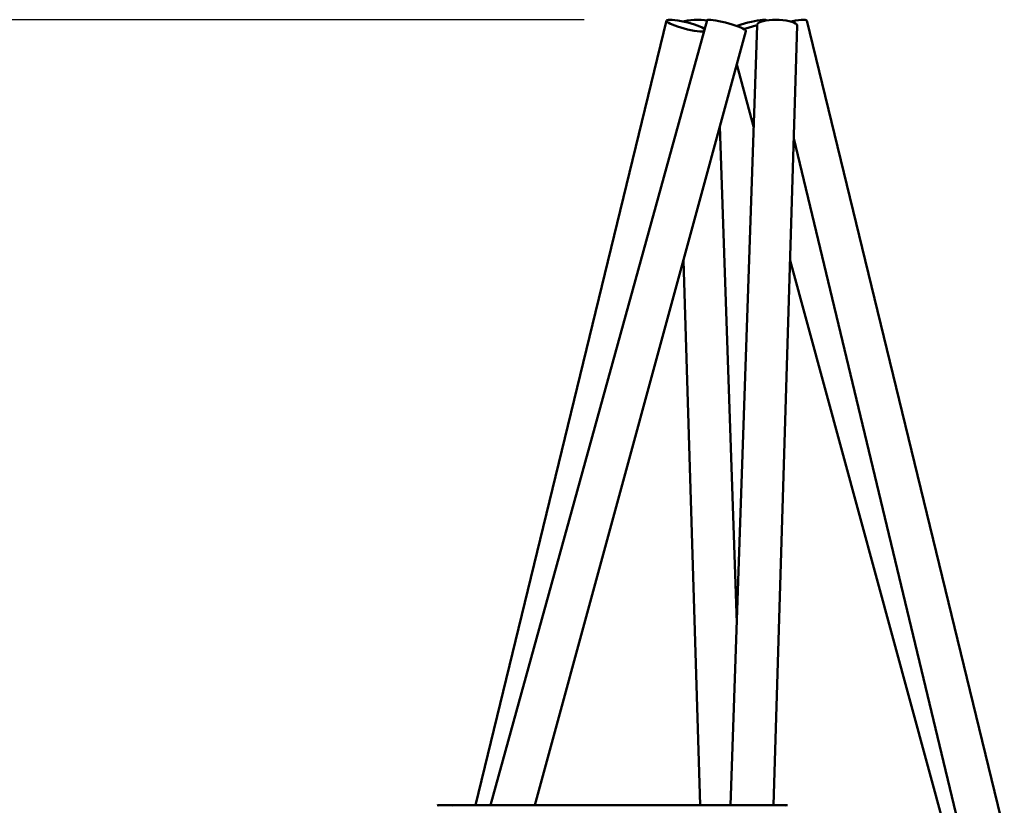
# Model space of a CAD drawing. Units: millimetres. Extents: x 228658 to 253975, y 50334 to 72566.
# Drawn here: x 231675 to 235094, y 69784 to 72510 of the extents above; entities that cross this region are included whole.
import ezdxf

# ---------------------------------------------------------------- set-up
doc = ezdxf.new("R2010")
doc.units = ezdxf.units.MM
doc.header["$LTSCALE"] = 100
doc.header["$PDMODE"] = 2
doc.header["$PDSIZE"] = 50
doc.layers.add('AM_0', color=7, linetype='Continuous', lineweight=50)
doc.layers.add('AM_5', color=3, linetype='Continuous', lineweight=25)
doc.styles.add('ARIAL', font='COUR.TTF')
doc.dimstyles.new('AM_DIN$0', dxfattribs={"dimtxt": 2, "dimasz": 2.5, "dimexe": 2, "dimexo": 2, "dimgap": 1, "dimtad": 1, "dimdec": 0, "dimlfac": 0.1, "dimrnd": 5, "dimdsep": 46, "dimtxsty": 'ARIAL', "dimcen": 0, "dimclrd": 256, "dimclre": 256, "dimclrt": 2, "dimadec": 0, "dimazin": 2, "dimtp": 0.1, "dimtm": 0.1, "dimtfac": 0.71, "dimtdec": 0, "dimtmove": 0, "dimatfit": 3, "dimfxl": 0, "dimlwd": -1, "dimlwe": -1, "dimarcsym": 0})

# ---------------------------------------------------------------- blocks, each defined once
blk = doc.blocks.new('*D103')
at = {"layer": 'AM_5'}
for p, q in [((230965.6, 68949.2), (230965.6, 70953.5)), ((232808.5, 68949.2), (230565.6, 68949.2)), ((230965.6, 67952.2), (230965.6, 68449.2)), ((231345.4, 67452.2), (230565.6, 67452.2))]:
    blk.add_line(p, q, dxfattribs=at)
for points in [[(230882.2, 68449.2), (231048.9, 68449.2), (230965.6, 68949.2)], [(230882.2, 67952.2), (231048.9, 67952.2), (230965.6, 67452.2)]]:
    blk.add_solid(points, dxfattribs=at)
at = {"layer": 'Defpoints', "color": 0}
for p in [(230965.6, 68949.2), (233208.5, 68949.2), (231745.4, 67452.2)]:
    blk.add_point(p, dxfattribs=at)
at = {"layer": 'AM_5', "color": 2, "insert": (230540.8, 70201.4), "char_height": 400, "attachment_point": 5, "rotation": 90, "style": 'ARIAL', "bg_fill": 3, "box_fill_scale": 1.1, "bg_fill_color": 256, "bg_fill_true_color": 13158600, "bg_fill_transparency": 3417}
blk.add_mtext('150', dxfattribs=at)
blk = doc.blocks.new('*D104')
at = {"layer": 'AM_5'}
for p, q in [((233634.8, 72510), (228945.4, 72510)), ((229345.4, 67952.2), (229345.4, 72010)), ((231345.4, 67452.2), (228945.4, 67452.2))]:
    blk.add_line(p, q, dxfattribs=at)
for points in [[(229262.1, 72010), (229428.7, 72010), (229345.4, 72510)], [(229262.1, 67952.2), (229428.7, 67952.2), (229345.4, 67452.2)]]:
    blk.add_solid(points, dxfattribs=at)
at = {"layer": 'Defpoints', "color": 0}
for p in [(229345.4, 72510), (234034.8, 72510), (231745.4, 67452.2)]:
    blk.add_point(p, dxfattribs=at)
at = {"layer": 'AM_5', "color": 2, "insert": (228920.6, 69981.1), "char_height": 400, "attachment_point": 5, "rotation": 90, "style": 'ARIAL', "bg_fill": 3, "box_fill_scale": 1.1, "bg_fill_color": 256, "bg_fill_true_color": 13158600, "bg_fill_transparency": 3127}
blk.add_mtext('505', dxfattribs=at)

msp = doc.modelspace()

# ---------------------------------------------------------------- linework, layer by layer
at = {"layer": 'AM_0', "extrusion": (0, 1, -2.22045e-16)}
for p, q in [((233923, 72508.9), (233927.1, 72509.8)), ((233927.1, 72509.8), (233933, 72510.1)), ((233933, 72510.1), (233940.7, 72509.8)), ((233940.7, 72509.8), (233949.8, 72508.9)), ((234004.6, 72508.9), (234016.6, 72509.8)), ((234016.6, 72509.8), (234028.8, 72510.1)), ((234028.8, 72510.1), (234040.8, 72509.8)), ((234040.8, 72509.8), (234052.4, 72508.9)), ((234061.9, 72508.9), (234064.4, 72509.8)), ((234064.4, 72509.8), (234068.8, 72510.1)), ((234068.8, 72510.1), (234075, 72509.8)), ((234075, 72509.8), (234082.9, 72508.9)), ((234246.1, 72508.9), (234254, 72509.8)), ((234254, 72509.8), (234260.2, 72510.1)), ((234260.2, 72510.1), (234264.6, 72509.8)), ((234264.6, 72509.8), (234267.1, 72508.9)), ((234276.6, 72508.9), (234288.2, 72509.8)), ((234288.2, 72509.8), (234300.2, 72510.1)), ((234300.2, 72510.1), (234312.4, 72509.8)), ((234312.4, 72509.8), (234324.4, 72508.9)), ((234379.2, 72508.9), (234388.3, 72509.8)), ((234388.3, 72509.8), (234396, 72510.1)), ((234396, 72510.1), (234401.9, 72509.8)), ((234401.9, 72509.8), (234406, 72508.9)), ((233257.4, 69784.4), (233920.8, 72507.4)), ((233309.8, 69784.4), (234061.9, 72508.9)), ((233920.8, 72507.4), (233923, 72508.9)), ((233920.8, 72505.4), (233920.8, 72507.4)), ((233920.8, 72505.4), (233922.8, 72502.8)), ((233922.8, 72502.8), (233926.8, 72499.9)), ((233926.8, 72499.9), (233932.6, 72496.7)), ((233932.6, 72496.7), (233940.2, 72493.2)), ((233940.2, 72493.2), (233949.2, 72489.7)), ((233949.2, 72489.7), (233959.4, 72486.1)), ((233949.8, 72508.9), (233960.1, 72507.4)), ((233959.4, 72486.1), (233970.5, 72482.7)), ((233960.1, 72507.4), (233971.2, 72505.4)), ((233970.5, 72482.7), (233982.2, 72479.4)), ((233971.2, 72505.4), (233982.9, 72502.8)), ((233977.7, 72504), (233982.8, 72505.4)), ((233982.2, 72479.4), (233994, 72476.5)), ((233982.8, 72505.4), (233993.2, 72507.4)), ((233982.9, 72502.8), (233994.7, 72499.9)), ((233993.2, 72507.4), (234004.6, 72508.9)), ((233994, 72476.5), (234005.7, 72474)), ((233994.7, 72499.9), (234006.4, 72496.7)), ((234006.4, 72496.7), (234017.5, 72493.2)), ((234017.5, 72493.2), (234027.7, 72489.7)), ((234027.7, 72489.7), (234036.7, 72486.1)), ((234036.7, 72486.1), (234044.3, 72482.7)), ((234044.3, 72482.7), (234050.2, 72479.4)), ((234050.2, 72479.4), (234053.2, 72477.2)), ((234052.4, 72508.9), (234061.6, 72507.6)), ((234082.9, 72508.9), (234092.1, 72507.4)), ((234092.1, 72507.4), (234102.5, 72505.4)), ((234102.5, 72505.4), (234113.7, 72502.8)), ((234113.7, 72502.8), (234125.4, 72499.9)), ((234125.4, 72499.9), (234137.1, 72496.7)), ((234137.1, 72496.7), (234148.6, 72493.2)), ((234142.9, 69784.4), (234235.2, 72489.7)), ((234148.6, 72493.2), (234159.6, 72489.7)), ((234159.6, 72489.7), (234169.6, 72486.1)), ((234164.5, 72487.9), (234169.4, 72489.7)), ((234169.4, 72489.7), (234180.4, 72493.2)), ((234169.6, 72486.1), (234178.3, 72482.7)), ((234178.3, 72482.7), (234185.6, 72479.4)), ((234180.4, 72493.2), (234191.9, 72496.7)), ((234185.6, 72479.4), (234191.1, 72476.5)), ((234189.1, 72477.6), (234196.4, 72479.4)), ((234191.1, 72476.5), (234194.8, 72474)), ((234191.9, 72496.7), (234203.6, 72499.9)), ((234196.4, 72479.4), (234208.2, 72482.7)), ((234203.6, 72499.9), (234215.3, 72502.8)), ((234208.2, 72482.7), (234219.7, 72486.1)), ((234215.3, 72502.8), (234226.5, 72505.4)), ((234219.7, 72486.1), (234230.6, 72489.7)), ((234226.5, 72505.4), (234236.9, 72507.4)), ((234230.6, 72489.7), (234235.3, 72491.4)), ((234235.2, 72489.7), (234235.4, 72493.2)), ((234235.4, 72493.2), (234237.8, 72496.7)), ((234236.9, 72507.4), (234246.1, 72508.9)), ((234237.8, 72496.7), (234242.2, 72499.9)), ((234242.2, 72499.9), (234248.5, 72502.8)), ((234248.5, 72502.8), (234256.5, 72505.4)), ((234256.5, 72505.4), (234266, 72507.4)), ((234266, 72507.4), (234276.6, 72508.9)), ((234267.1, 72508.9), (234267.4, 72507.6)), ((234267.1, 72508.9), (234267.4, 72507.6)), ((234291.8, 69784.4), (234374.8, 72489.7)), ((234324.4, 72508.9), (234335.8, 72507.4)), ((234335.8, 72507.4), (234346.2, 72505.4)), ((234346.2, 72505.4), (234355.4, 72502.8)), ((234351.3, 72504), (234357.8, 72505.4)), ((234355.4, 72502.8), (234363.1, 72499.9)), ((234357.8, 72505.4), (234368.9, 72507.4)), ((234363.1, 72499.9), (234369, 72496.7)), ((234368.9, 72507.4), (234379.2, 72508.9)), ((234369, 72496.7), (234373, 72493.2)), ((234373, 72493.2), (234374.8, 72489.7)), ((234406, 72508.9), (234408.2, 72507.4)), ((234408.2, 72507.4), (235093.5, 69694.4)), ((233464, 69784.4), (234196, 72470.5)), ((234005.7, 72474), (234016.8, 72472)), ((234016.8, 72472), (234027.1, 72470.5)), ((234027.1, 72470.5), (234036.2, 72469.5)), ((234036.2, 72469.5), (234043.9, 72469.2)), ((234043.9, 72469.2), (234049.9, 72469.5)), ((234049.9, 72469.5), (234051.1, 72469.8)), ((234194.8, 72474), (234196.4, 72472)), ((234196, 72470.5), (234196.4, 72472)), ((234164.5, 72354.8), (234223.2, 72139.2)), ((234105.8, 72139.2), (234164.5, 70416.9)), ((234362.8, 72097.6), (234939.9, 69694.4)), ((233979.2, 71674.7), (234037.2, 69784.4)), ((234349.8, 71674.7), (234889.5, 69694.4)), ((233124.9, 69783.7), (233128.4, 69784.4)), ((233128.4, 69784.4), (233131.9, 69783.7)), ((233128.4, 69784.4), (234337, 69784.4)), ((233176, 69783.7), (233179.4, 69784.4)), ((234333.5, 69783.7), (234337, 69784.4)), ((234337, 69784.4), (234340.5, 69783.7))]:
    msp.add_line(p, q, dxfattribs=at)

# ---------------------------------------------------------------- next in the draw order: dimensions: what is measured, and where the dimension line sits
at = {"layer": 'AM_5'}
dim = msp.add_linear_dim(base=(230965.6, 68949.2), p1=(231745.4, 67452.2), p2=(233208.5, 68949.2), angle=90, dimstyle='AM_DIN$0', override={"dimscale": 200, "dimtfill": 1, "dimtfillclr": 256, "dimarcsym": 1}, dxfattribs=at)
dim.commit()
dim.dimension.update_dxf_attribs({"geometry": '*D103', "text_midpoint": (230540.8, 70201.4)})

# ---------------------------------------------------------------- next in the draw order: dimensions: what is measured, and where the dimension line sits
dim = msp.add_linear_dim(base=(229345.4, 72510), p1=(231745.4, 67452.2), p2=(234034.8, 72510), angle=90, dimstyle='AM_DIN$0', override={"dimscale": 200, "dimtfill": 1, "dimtfillclr": 256, "dimarcsym": 1}, dxfattribs=at)
dim.commit()
dim.dimension.update_dxf_attribs({"geometry": '*D104', "text_midpoint": (228920.6, 69981.1)})

doc.saveas('drawing.dxf')
